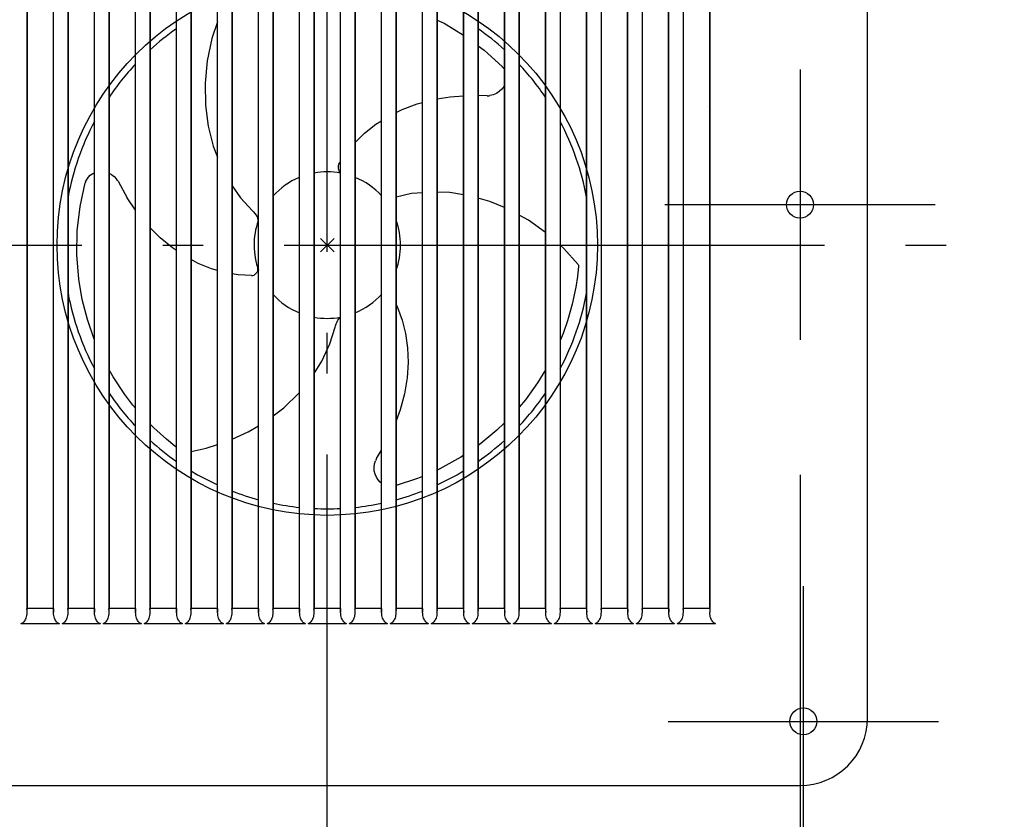
# Model space of a CAD drawing. Extents: x -720 to 571, y -502 to 284.
# Drawn here: x -46 to 100, y -85 to 33 of the extents above; entities that cross this region are included whole.
import ezdxf

# ---------------------------------------------------------------- set-up
doc = ezdxf.new("R2010")
doc.units = 0
doc.header["$LTSCALE"] = 20
doc.header["$PDMODE"] = 3
doc.header["$PDSIZE"] = -2
doc.linetypes.add('DASHDOT', pattern=[5.5, 4, -0.6, 0.3, -0.6])
doc.layers.get('DEFPOINTS').update_dxf_attribs({"linetype": 'CONTINUOUS'})
for name, color, linetype in [('ARRANGE', 1, 'CONTINUOUS'), ('BASIS', 6, 'DASHDOT'), ('DETAIL', 5, 'CONTINUOUS'), ('FIX', 11, 'CONTINUOUS'), ('NOTE', 4, 'CONTINUOUS'), ('OUTLINE', 3, 'CONTINUOUS'), ('SIZE', 30, 'CONTINUOUS')]:
    doc.layers.add(name, color=color, linetype=linetype)

msp = doc.modelspace()

# ---------------------------------------------------------------- linework, layer by layer
at = {"layer": 'ARRANGE', "color": 1, "linetype": 'CONTINUOUS'}
msp.add_circle((0, 0), 40, dxfattribs=at)
msp.add_point((0, 0), dxfattribs=at)
at = {"layer": 'BASIS', "color": 6, "linetype": 'DASHDOT'}
for p, q in [((0, -110.983973), (0, 119.75093)), ((-116.36326, 0), (111.2562, 0))]:
    msp.add_line(p, q, dxfattribs=at)
at = {"layer": 'DEFPOINTS', "color": 30, "linetype": 'CONTINUOUS'}
for p in [(90, 6), (70, -14), (80, -70), (90.5, -70.5)]:
    msp.add_point(p, dxfattribs=at)
at = {"layer": 'DETAIL', "color": 5, "linetype": 'CONTINUOUS'}
for p, q in [((80, -70), (80, 70)), ((-44.487297, 54.351487), (-44.487296, -54.351429)), ((-40.532482, -54.351485), (-40.532483, 54.351431)), ((-38.414456, 54.351487), (-38.414455, -54.351429)), ((-34.45964, -54.351485), (-34.459641, 54.351431)), ((-32.341614, 54.351487), (-32.341613, -54.351429)), ((-28.386799, -54.351485), (-28.3868, 54.351431)), ((-26.268773, 54.351487), (-26.268772, -54.351429)), ((-22.313958, -54.351485), (-22.313959, 54.351431)), ((-20.195932, 54.351487), (-20.195931, -54.351429)), ((-16.241116, -54.351485), (-16.241117, 54.351431)), ((-14.12309, 54.351487), (-14.123089, -54.351429)), ((-10.168275, -54.351485), (-10.168276, 54.351431)), ((-8.050249, 54.351487), (-8.050248, -54.351429)), ((-4.095434, -54.351495), (-4.095435, 54.351422)), ((-1.977408, 54.351497), (-1.977406, -54.35142)), ((1.977408, -54.351495), (1.977406, 54.351421)), ((4.095434, 54.351497), (4.095435, -54.35142)), ((8.050249, -54.351485), (8.050248, 54.351431)), ((10.168275, 54.351487), (10.168276, -54.351429)), ((14.12309, -54.351485), (14.123089, 54.351431)), ((16.241116, 54.351487), (16.241117, -54.351429)), ((20.195932, -54.351485), (20.195931, 54.351431)), ((22.313958, 54.351487), (22.313959, -54.351429)), ((26.268773, -54.351485), (26.268772, 54.351431)), ((28.386799, 54.351487), (28.3868, -54.351429)), ((32.341614, -54.351485), (32.341613, 54.351431)), ((34.45964, 54.351487), (34.459641, -54.351429)), ((38.414456, -54.351485), (38.414455, 54.351431)), ((40.532482, 54.351487), (40.532483, -54.351429)), ((44.487297, -54.351485), (44.487296, 54.351431)), ((46.605323, 54.351487), (46.605324, -54.351429)), ((50.560138, -54.351485), (50.560137, 54.351431)), ((52.678164, 54.351487), (52.678165, -54.351429)), ((56.63298, 54.351516), (56.632979, -54.351454)), ((-44.461874, 53.788023), (-44.461874, -53.788023)), ((-40.557905, -53.788023), (-40.557905, 53.788023)), ((-38.389033, 53.788023), (-38.389033, -53.788023)), ((-34.485063, -53.788023), (-34.485063, 53.788023)), ((-32.316191, 53.788023), (-32.316191, -53.788023)), ((-28.412222, -53.788023), (-28.412222, 53.788023)), ((-26.24335, 53.788023), (-26.24335, -53.788023)), ((-22.339381, -53.788023), (-22.339381, 53.788023)), ((-20.170509, 53.788023), (-20.170509, -53.788023)), ((-16.266539, -53.788023), (-16.266539, 53.788023)), ((-14.097667, 53.788023), (-14.097667, -53.788023)), ((-10.193698, -53.788023), (-10.193698, 53.788023)), ((-8.024826, 53.788023), (-8.024826, -53.788023)), ((-4.120857, -53.788023), (-4.120857, 53.788023)), ((-1.951985, 53.788023), (-1.951985, -53.788023)), ((1.951985, -53.788023), (1.951985, 53.788023)), ((4.120857, 53.788023), (4.120857, -53.788023)), ((8.024826, -53.788023), (8.024826, 53.788023)), ((10.193698, 53.788023), (10.193698, -53.788023)), ((14.097667, -53.788023), (14.097667, 53.788023)), ((16.266539, 53.788023), (16.266539, -53.788023)), ((20.170509, -53.788023), (20.170509, 53.788023)), ((22.339381, 53.788023), (22.339381, -53.788023)), ((26.24335, -53.788023), (26.24335, 53.788023)), ((28.412222, 53.788023), (28.412222, -53.788023)), ((32.316191, -53.788023), (32.316191, 53.788023)), ((34.485063, 53.788023), (34.485063, -53.788023)), ((38.389033, -53.788023), (38.389033, 53.788023)), ((40.557905, 53.788023), (40.557905, -53.788023)), ((44.461874, -53.788023), (44.461874, 53.788023)), ((46.630746, 53.788023), (46.630746, -53.788023)), ((50.534715, -53.788023), (50.534715, 53.788023)), ((52.703587, 53.788023), (52.703587, -53.788023)), ((56.607557, 53.788023), (56.607557, -53.788023)), ((-16.266511, 33.053871), (-17.070593, 30.579653)), ((16.266512, 33.323929), (17.285186, 32.839153)), ((17.285186, 32.839153), (20.17054, 31.104819)), ((-17.070593, 30.579653), (-17.766879, 27.272481)), ((22.339346, 29.520934), (23.238923, 28.852733)), ((23.238923, 28.852733), (25.89578, 26.445044)), ((-17.766879, 27.272481), (-18.08935, 23.975348)), ((25.928586, 26.410615), (25.89578, 26.445044)), ((25.937415, 26.400671), (25.928537, 26.41058)), ((25.954179, 26.381594), (25.937415, 26.400671)), ((25.969655, 26.363603), (25.954179, 26.381594)), ((25.982759, 26.348138), (25.969655, 26.363603)), ((26.008692, 26.317182), (25.982759, 26.348138)), ((26.008717, 26.317153), (26.185032, 26.078889)), ((26.185032, 26.078889), (26.243392, 25.96484)), ((-18.08935, 23.975348), (-18.038653, 20.7387)), ((26.13368, 23.476843), (25.842226, 23.092869)), ((26.243396, 23.685792), (26.13368, 23.476843)), ((16.26649, 21.644797), (18.215131, 21.972414)), ((18.215131, 21.972414), (20.170558, 22.113253)), ((23.69118, 22.102644), (22.339332, 22.131348)), ((23.691196, 22.103057), (23.832032, 22.109613)), ((23.832032, 22.109613), (23.976711, 22.122293)), ((23.976711, 22.122293), (24.066963, 22.132909)), ((24.567462, 22.247843), (24.066963, 22.132909)), ((25.04576, 22.457917), (24.567462, 22.247843)), ((25.475981, 22.746429), (25.04576, 22.457917)), ((25.842226, 23.092869), (25.475981, 22.746429)), ((-18.038653, 20.7387), (-17.632661, 17.608576)), ((11.112903, 20.077037), (13.321912, 20.909959)), ((13.321912, 20.909959), (14.097718, 21.118806)), ((56.607608, 20.55453), (56.568, 20.540889)), ((10.193646, 19.621331), (11.112903, 20.077037)), ((-17.632661, 17.608576), (-16.885262, 14.628624)), ((5.535018, 16.577751), (7.21016, 17.891819)), ((7.21016, 17.891819), (8.02488, 18.405255)), ((4.120798, 15.206342), (5.535018, 16.577751)), ((-16.885262, 14.628624), (-16.266478, 13.012454)), ((1.628368, 11.804131), (1.590343, 11.602842)), ((1.706966, 11.983837), (1.628368, 11.804131)), ((1.70688, 11.983665), (1.952047, 12.354457)), ((-35.424722, 10.028173), (-35.101911, 10.356044)), ((-35.101911, 10.356044), (-34.727608, 10.606484)), ((-34.727608, 10.606484), (-34.484999, 10.707371)), ((-32.316256, 10.630352), (-31.972007, 10.461305)), ((-31.972007, 10.461305), (-31.550928, 10.152124)), ((1.590343, 11.602842), (1.596261, 11.39564)), ((1.596261, 11.39564), (1.644393, 11.194145)), ((1.738247, 11.007248), (1.644372, 11.194202)), ((1.86945, 10.851797), (1.738247, 11.007248)), ((1.952049, 10.787073), (1.86945, 10.851797)), ((-36.606661, 5.699131), (-35.84997, 9.203881)), ((-35.836556, 9.249506), (-35.84997, 9.203881)), ((-35.83236, 9.262125), (-35.836502, 9.249482)), ((-35.82422, 9.286181), (-35.83236, 9.262125)), ((-35.816378, 9.308579), (-35.82422, 9.286181)), ((-35.809537, 9.32766), (-35.816378, 9.308579)), ((-35.795695, 9.365597), (-35.809537, 9.32766)), ((-35.795681, 9.365633), (-35.677497, 9.637459)), ((-35.677497, 9.637459), (-35.424722, 10.028173)), ((-31.550928, 10.152124), (-31.201143, 9.776147)), ((-31.146823, 9.703295), (-31.201143, 9.776147)), ((-31.063502, 9.584338), (-31.146823, 9.703295)), ((-30.987407, 9.465649), (-31.063502, 9.584338)), ((-30.987042, 9.465842), (-29.621868, 6.981211)), ((-14.097734, 8.781097), (-12.839688, 6.998407)), ((7.925196, 7.402176), (7.924433, 7.402993)), ((8.024894, 7.307215), (7.925196, 7.402176)), ((8.024894, 7.303937), (7.9253, 7.402066)), ((12.480595, 7.620285), (10.19363, 7.126256)), ((14.097736, 7.767765), (12.480595, 7.620285)), ((18.162455, 7.778428), (16.266471, 7.841524)), ((20.170577, 7.458602), (18.162455, 7.778428)), ((-28.412154, 5.195797), (-29.621868, 6.981211)), ((-12.839688, 6.998407), (-11.084879, 5.062418)), ((24.065674, 6.466088), (22.339312, 6.958503)), ((26.243419, 5.559162), (24.065674, 6.466088)), ((-37.018905, 2.138808), (-36.606661, 5.699131)), ((-11.084881, 5.062416), (-11.084731, 5.06227)), ((-11.084731, 5.06227), (-10.941616, 4.914734)), ((-10.941616, 4.914734), (-10.73158, 4.669674)), ((-10.73158, 4.669674), (-10.544505, 4.418663)), ((-10.544505, 4.418663), (-10.447796, 4.27281)), ((29.807832, 3.678228), (28.412154, 4.455129)), ((-10.432394, 4.2613), (-10.44775, 4.272721)), ((-10.44775, 4.272721), (-10.393453, 4.171103)), ((-10.393453, 4.171103), (-10.32931, 3.977645)), ((-10.328142, 3.332144), (-10.373365, 3.161293)), ((-10.300733, 3.541), (-10.335229, 3.307765)), ((-10.32931, 3.977645), (-10.298851, 3.766499)), ((-10.298851, 3.766499), (-10.300733, 3.541)), ((32.31626, 1.883314), (29.807832, 3.678228)), ((-37.082134, -1.450166), (-37.018905, 2.138808)), ((-24.769369, 1.082005), (-26.243419, 2.552598)), ((-22.943489, -0.4146), (-24.769369, 1.082005)), ((-36.796913, -5.033659), (-37.082134, -1.450166)), ((-22.339312, -0.816474), (-22.943489, -0.4146)), ((35.018014, -0.50622), (34.484995, -0.028151)), ((37.141877, -2.865281), (35.018014, -0.50622)), ((56.602936, -1.341022), (56.607625, -1.35234)), ((-19.099574, -2.701855), (-20.170577, -2.137655)), ((-17.123945, -3.495517), (-19.099574, -2.701855)), ((37.141858, -2.865299), (37.191205, -2.96917)), ((-16.266471, -3.739443), (-17.123945, -3.495517)), ((-13.179102, -4.395472), (-14.097736, -4.237961)), ((-10.843525, -4.42414), (-10.667041, -4.315413)), ((-10.667041, -4.315413), (-10.516614, -4.172988)), ((-10.420228, -4.033846), (-10.516581, -4.172946)), ((-10.348528, -3.864337), (-10.420228, -4.033846)), ((-10.355267, -3.220024), (-10.308607, -3.451077)), ((-10.308984, -3.66897), (-10.348528, -3.864337)), ((-10.308607, -3.451077), (-10.308984, -3.66897)), ((37.197963, -3.106812), (37.027722, -4.661507)), ((37.191205, -2.96917), (37.197957, -3.106881)), ((-36.284219, -8.046563), (-36.797037, -5.033839)), ((-16.266471, -4.744494), (-16.282314, -4.741017)), ((-11.231599, -4.513631), (-13.179102, -4.395472)), ((-11.231794, -4.513641), (-11.03686, -4.491855)), ((-11.03686, -4.491855), (-10.843525, -4.42414)), ((37.027722, -4.661507), (36.788517, -6.238179)), ((10.19363, -6.558297), (10.196685, -6.561949)), ((36.788517, -6.238179), (36.264724, -8.744263)), ((-35.519934, -11.02491), (-36.284219, -8.046563)), ((7.966258, -7.357912), (8.024894, -7.304335)), ((36.264724, -8.744263), (35.564947, -11.222862)), ((10.193631, -8.810067), (10.396323, -9.21612)), ((10.396323, -9.21612), (11.087532, -11.087801)), ((-34.502463, -13.94422), (-35.519934, -11.02491)), ((1.214523, -11.933085), (1.321733, -11.62866)), ((1.321733, -11.62866), (1.445577, -11.341143)), ((1.445577, -11.341143), (1.523538, -11.184458)), ((1.52359, -11.184373), (1.58441, -11.086588)), ((1.58441, -11.086588), (1.719825, -10.934338)), ((1.719825, -10.934338), (1.887385, -10.802405)), ((1.887385, -10.802405), (1.952049, -10.765768)), ((11.087532, -11.087801), (11.589258, -13.082415)), ((35.564947, -11.222862), (34.912399, -13.083305)), ((0.35905, -14.618689), (1.158256, -12.130996)), ((1.158259, -12.130997), (1.158311, -12.130794)), ((1.158311, -12.130794), (1.214523, -11.933085)), ((11.589258, -13.082415), (11.889696, -15.190159)), ((34.912399, -13.083305), (34.485004, -14.120222)), ((-34.485003, -13.983356), (-34.502463, -13.94422)), ((-0.815408, -17.161698), (0.35905, -14.618689)), ((11.889696, -15.190159), (11.974954, -17.390492)), ((-1.952038, -18.987329), (-0.815408, -17.161698)), ((11.974954, -17.390492), (11.830766, -19.662626)), ((-31.728863, -19.518966), (-32.316245, -18.45262)), ((32.316245, -18.466442), (31.151925, -20.392547)), ((-29.987991, -22.133404), (-31.728863, -19.518966)), ((11.830766, -19.662626), (11.447591, -21.992136)), ((31.151925, -20.392547), (29.327178, -22.908029)), ((-4.226109, -21.937354), (-4.120807, -21.807547)), ((-28.786756, -23.693271), (-29.987991, -22.133404)), ((-6.43312, -24.074599), (-4.226109, -21.937354)), ((11.447591, -21.992136), (10.814506, -24.365902)), ((29.327178, -22.908029), (28.412176, -23.968623)), ((-28.412177, -24.129199), (-28.786756, -23.693271)), ((-8.024869, -25.291159), (-6.43312, -24.074599)), ((10.814506, -24.365902), (10.193656, -26.030299)), ((-25.705141, -27.034016), (-26.243391, -26.481177)), ((-23.796514, -28.740839), (-25.705141, -27.034016)), ((-14.097704, -28.73343), (-11.71856, -27.653498)), ((-11.71856, -27.653498), (-10.193658, -26.740955)), ((25.11059, -27.399816), (22.757936, -29.35026)), ((26.243391, -26.290797), (25.11059, -27.399816)), ((-22.550759, -29.73626), (-23.796514, -28.740839)), ((-22.339347, -29.891268), (-22.550759, -29.73626)), ((-20.170541, -30.545789), (-17.947447, -30.073391)), ((-17.947447, -30.073391), (-16.266505, -29.523625)), ((7.295861, -31.568486), (8.024859, -30.365535)), ((22.757719, -29.350243), (22.339346, -29.638328)), ((6.983466, -32.399967), (7.13418, -31.909055)), ((7.170112, -31.825587), (7.13418, -31.909055)), ((7.231471, -31.693951), (7.170112, -31.825587)), ((7.296211, -31.568706), (7.231471, -31.693951)), ((19.796936, -31.388994), (16.657182, -33.12872)), ((20.17054, -31.131735), (19.796936, -31.388994)), ((6.926247, -32.919223), (6.983466, -32.399967)), ((6.960995, -33.436061), (6.926247, -32.919223)), ((7.077898, -33.926459), (6.960995, -33.436061)), ((16.657182, -33.12872), (16.266512, -33.29774)), ((7.264703, -34.370852), (7.077898, -33.926459)), ((7.514022, -34.765288), (7.264703, -34.370852)), ((7.820548, -35.104493), (7.514022, -34.765288)), ((13.367734, -34.551866), (10.193675, -35.571959)), ((14.097693, -34.236057), (13.367734, -34.551866)), ((8.024849, -35.260809), (7.820548, -35.104493)), ((10.216691, -37.694889), (10.193679, -37.700885)), ((-44.47943, -53.920168), (-44.487295, -54.351353)), ((-44.47943, -53.920168), (-44.478097, -53.866202)), ((-44.478097, -53.866202), (-44.476316, -53.824135)), ((-44.476316, -53.824135), (-44.474225, -53.797242)), ((-44.474225, -53.797242), (-44.472009, -53.788023)), ((-40.54777, -53.788023), (-44.472009, -53.788023)), ((-40.54777, -53.788023), (-40.545554, -53.797242)), ((-40.545554, -53.797242), (-40.543463, -53.824135)), ((-40.543463, -53.824135), (-40.541682, -53.866202)), ((-40.541682, -53.866202), (-40.540349, -53.920168)), ((-40.540349, -53.920168), (-40.532484, -54.351353)), ((-38.406588, -53.920168), (-38.414453, -54.351353)), ((-38.406588, -53.920168), (-38.405255, -53.866202)), ((-38.405255, -53.866202), (-38.403475, -53.824135)), ((-38.403475, -53.824135), (-38.401383, -53.797242)), ((-38.401383, -53.797242), (-38.399167, -53.788023)), ((-34.474929, -53.788023), (-38.399167, -53.788023)), ((-34.474929, -53.788023), (-34.472713, -53.797242)), ((-34.472713, -53.797242), (-34.470621, -53.824135)), ((-34.470621, -53.824135), (-34.468841, -53.866202)), ((-34.468841, -53.866202), (-34.467508, -53.920168)), ((-34.467508, -53.920168), (-34.459643, -54.351353)), ((-32.333747, -53.920168), (-32.341612, -54.351353)), ((-32.333747, -53.920168), (-32.332414, -53.866202)), ((-32.332414, -53.866202), (-32.330633, -53.824135)), ((-32.330633, -53.824135), (-32.328542, -53.797242)), ((-32.328542, -53.797242), (-32.326326, -53.788023)), ((-28.402087, -53.788023), (-32.326326, -53.788023)), ((-28.402087, -53.788023), (-28.399871, -53.797242)), ((-28.399871, -53.797242), (-28.39778, -53.824135)), ((-28.39778, -53.824135), (-28.395999, -53.866202)), ((-28.395999, -53.866202), (-28.394666, -53.920168)), ((-28.394666, -53.920168), (-28.386802, -54.351353)), ((-26.260906, -53.920168), (-26.268771, -54.351353)), ((-26.260906, -53.920168), (-26.259573, -53.866202)), ((-26.259573, -53.866202), (-26.257792, -53.824135)), ((-26.257792, -53.824135), (-26.255701, -53.797242)), ((-26.255701, -53.797242), (-26.253485, -53.788023)), ((-22.329246, -53.788023), (-26.253485, -53.788023)), ((-22.329246, -53.788023), (-22.32703, -53.797242)), ((-22.32703, -53.797242), (-22.324939, -53.824135)), ((-22.324939, -53.824135), (-22.323158, -53.866202)), ((-22.323158, -53.866202), (-22.321825, -53.920168)), ((-22.321825, -53.920168), (-22.31396, -54.351353)), ((-20.188064, -53.920168), (-20.195929, -54.351353)), ((-20.188064, -53.920168), (-20.186731, -53.866202)), ((-20.186731, -53.866202), (-20.184951, -53.824135)), ((-20.184951, -53.824135), (-20.182859, -53.797242)), ((-20.182859, -53.797242), (-20.180643, -53.788023)), ((-16.256405, -53.788023), (-20.180643, -53.788023)), ((-16.256405, -53.788023), (-16.254189, -53.797242)), ((-16.254189, -53.797242), (-16.252097, -53.824135)), ((-16.252097, -53.824135), (-16.250317, -53.866202)), ((-16.250317, -53.866202), (-16.248984, -53.920168)), ((-16.248984, -53.920168), (-16.241119, -54.351353)), ((-14.115223, -53.920168), (-14.123088, -54.351353)), ((-14.115223, -53.920168), (-14.11389, -53.866202)), ((-14.11389, -53.866202), (-14.112109, -53.824135)), ((-14.112109, -53.824135), (-14.110018, -53.797242)), ((-14.110018, -53.797242), (-14.107802, -53.788023)), ((-10.183563, -53.788023), (-14.107802, -53.788023)), ((-10.183563, -53.788023), (-10.181347, -53.797242)), ((-10.181347, -53.797242), (-10.179256, -53.824135)), ((-10.179256, -53.824135), (-10.177475, -53.866202)), ((-10.177475, -53.866202), (-10.176142, -53.920168)), ((-10.176142, -53.920168), (-10.168278, -54.351353)), ((-8.042382, -53.920168), (-8.050247, -54.351353)), ((-8.042382, -53.920168), (-8.041049, -53.866202)), ((-8.041049, -53.866202), (-8.039268, -53.824135)), ((-8.039268, -53.824135), (-8.037177, -53.797242)), ((-8.037177, -53.797242), (-8.034961, -53.788023)), ((-4.110722, -53.788023), (-8.034961, -53.788023)), ((-4.110722, -53.788023), (-4.108506, -53.797242)), ((-4.108506, -53.797242), (-4.106415, -53.824135)), ((-4.106415, -53.824135), (-4.104634, -53.866202)), ((-4.104634, -53.866202), (-4.103301, -53.920168)), ((-4.103301, -53.920168), (-4.095436, -54.351353)), ((-1.96954, -53.920168), (-1.977405, -54.351353)), ((-1.96954, -53.920168), (-1.968207, -53.866202)), ((-1.968207, -53.866202), (-1.966427, -53.824135)), ((-1.966427, -53.824135), (-1.964335, -53.797242)), ((-1.964335, -53.797242), (-1.962119, -53.788023)), ((1.962119, -53.788023), (-1.962119, -53.788023)), ((1.962119, -53.788023), (1.964335, -53.797242)), ((1.964335, -53.797242), (1.966427, -53.824135)), ((1.966427, -53.824135), (1.968207, -53.866202)), ((1.968207, -53.866202), (1.96954, -53.920168)), ((1.96954, -53.920168), (1.977405, -54.351353)), ((4.103301, -53.920168), (4.095436, -54.351353)), ((4.103301, -53.920168), (4.104634, -53.866202)), ((4.104634, -53.866202), (4.106415, -53.824135)), ((4.106415, -53.824135), (4.108506, -53.797242)), ((4.108506, -53.797242), (4.110722, -53.788023)), ((8.034961, -53.788023), (4.110722, -53.788023)), ((8.034961, -53.788023), (8.037177, -53.797242)), ((8.037177, -53.797242), (8.039268, -53.824135)), ((8.039268, -53.824135), (8.041049, -53.866202)), ((8.041049, -53.866202), (8.042382, -53.920168)), ((8.042382, -53.920168), (8.050247, -54.351353)), ((10.176142, -53.920168), (10.168278, -54.351353)), ((10.176142, -53.920168), (10.177475, -53.866202)), ((10.177475, -53.866202), (10.179256, -53.824135)), ((10.179256, -53.824135), (10.181347, -53.797242)), ((10.181347, -53.797242), (10.183563, -53.788023)), ((14.107802, -53.788023), (10.183563, -53.788023)), ((14.107802, -53.788023), (14.110018, -53.797242)), ((14.110018, -53.797242), (14.112109, -53.824135)), ((14.112109, -53.824135), (14.11389, -53.866202)), ((14.11389, -53.866202), (14.115223, -53.920168)), ((14.115223, -53.920168), (14.123088, -54.351353)), ((16.248984, -53.920168), (16.241119, -54.351353)), ((16.248984, -53.920168), (16.250317, -53.866202)), ((16.250317, -53.866202), (16.252097, -53.824135)), ((16.252097, -53.824135), (16.254189, -53.797242)), ((16.254189, -53.797242), (16.256405, -53.788023)), ((20.180643, -53.788023), (16.256405, -53.788023)), ((20.180643, -53.788023), (20.182859, -53.797242)), ((20.182859, -53.797242), (20.184951, -53.824135)), ((20.184951, -53.824135), (20.186731, -53.866202)), ((20.186731, -53.866202), (20.188064, -53.920168)), ((20.188064, -53.920168), (20.195929, -54.351353)), ((22.321825, -53.920168), (22.31396, -54.351353)), ((22.321825, -53.920168), (22.323158, -53.866202)), ((22.323158, -53.866202), (22.324939, -53.824135)), ((22.324939, -53.824135), (22.32703, -53.797242)), ((22.32703, -53.797242), (22.329246, -53.788023)), ((26.253485, -53.788023), (22.329246, -53.788023)), ((26.253485, -53.788023), (26.255701, -53.797242)), ((26.255701, -53.797242), (26.257792, -53.824135)), ((26.257792, -53.824135), (26.259573, -53.866202)), ((26.259573, -53.866202), (26.260906, -53.920168)), ((26.260906, -53.920168), (26.268771, -54.351353)), ((28.394666, -53.920168), (28.386802, -54.351353)), ((28.394666, -53.920168), (28.395999, -53.866202)), ((28.395999, -53.866202), (28.39778, -53.824135)), ((28.39778, -53.824135), (28.399871, -53.797242)), ((28.399871, -53.797242), (28.402087, -53.788023)), ((32.326326, -53.788023), (28.402087, -53.788023)), ((32.326326, -53.788023), (32.328542, -53.797242)), ((32.328542, -53.797242), (32.330633, -53.824135)), ((32.330633, -53.824135), (32.332414, -53.866202)), ((32.332414, -53.866202), (32.333747, -53.920168)), ((32.333747, -53.920168), (32.341612, -54.351353)), ((34.467508, -53.920168), (34.459643, -54.351353)), ((34.467508, -53.920168), (34.468841, -53.866202)), ((34.468841, -53.866202), (34.470621, -53.824135)), ((34.470621, -53.824135), (34.472713, -53.797242)), ((34.472713, -53.797242), (34.474929, -53.788023)), ((38.399167, -53.788023), (34.474929, -53.788023)), ((38.399167, -53.788023), (38.401383, -53.797242)), ((38.401383, -53.797242), (38.403475, -53.824135)), ((38.403475, -53.824135), (38.405255, -53.866202)), ((38.405255, -53.866202), (38.406588, -53.920168)), ((38.406588, -53.920168), (38.414453, -54.351353)), ((40.540349, -53.920168), (40.532484, -54.351353)), ((40.540349, -53.920168), (40.541682, -53.866202)), ((40.541682, -53.866202), (40.543463, -53.824135)), ((40.543463, -53.824135), (40.545554, -53.797242)), ((40.545554, -53.797242), (40.54777, -53.788023)), ((44.472009, -53.788023), (40.54777, -53.788023)), ((44.472009, -53.788023), (44.474225, -53.797242)), ((44.474225, -53.797242), (44.476316, -53.824135)), ((44.476316, -53.824135), (44.478097, -53.866202)), ((44.478097, -53.866202), (44.47943, -53.920168)), ((44.47943, -53.920168), (44.487295, -54.351353)), ((46.61319, -53.920168), (46.605326, -54.351353)), ((46.61319, -53.920168), (46.614523, -53.866202)), ((46.614523, -53.866202), (46.616304, -53.824135)), ((46.616304, -53.824135), (46.618395, -53.797242)), ((46.618395, -53.797242), (46.620611, -53.788023)), ((50.54485, -53.788023), (46.620611, -53.788023)), ((50.54485, -53.788023), (50.547066, -53.797242)), ((50.547066, -53.797242), (50.549157, -53.824135)), ((50.549157, -53.824135), (50.550938, -53.866202)), ((50.550938, -53.866202), (50.552271, -53.920168)), ((50.552271, -53.920168), (50.560136, -54.351353)), ((52.686032, -53.920168), (52.678167, -54.351353)), ((52.686032, -53.920168), (52.687365, -53.866202)), ((52.687365, -53.866202), (52.689145, -53.824135)), ((52.689145, -53.824135), (52.691237, -53.797242)), ((52.691237, -53.797242), (52.693453, -53.788023)), ((56.617691, -53.788023), (52.693453, -53.788023)), ((56.617691, -53.788023), (56.619907, -53.797242)), ((56.619907, -53.797242), (56.621999, -53.824135)), ((56.621999, -53.824135), (56.623779, -53.866202)), ((56.623779, -53.866202), (56.625112, -53.920168)), ((56.625112, -53.920168), (56.632977, -54.351353)), ((-44.6892, -55.362249), (-44.761321, -55.508326)), ((-44.626695, -55.200133), (-44.6892, -55.362249)), ((-44.573607, -55.019602), (-44.626695, -55.200133)), ((-44.531074, -54.818796), (-44.573607, -55.019602)), ((-44.501247, -54.596305), (-44.531074, -54.818796)), ((-44.487295, -54.351353), (-44.501247, -54.596305)), ((-40.518515, -54.596474), (-40.532484, -54.351353)), ((-40.488667, -54.819017), (-40.518515, -54.596474)), ((-40.44611, -55.019848), (-40.488667, -54.819017)), ((-40.39297, -55.200468), (-40.44611, -55.019848)), ((-40.330307, -55.362869), (-40.39297, -55.200468)), ((-40.257926, -55.509278), (-40.330307, -55.362869)), ((-38.616359, -55.362249), (-38.68848, -55.508326)), ((-38.553853, -55.200133), (-38.616359, -55.362249)), ((-38.500765, -55.019602), (-38.553853, -55.200133)), ((-38.458232, -54.818796), (-38.500765, -55.019602)), ((-38.428406, -54.596305), (-38.458232, -54.818796)), ((-38.414453, -54.351353), (-38.428406, -54.596305)), ((-34.445674, -54.596474), (-34.459643, -54.351353)), ((-34.415826, -54.819017), (-34.445674, -54.596474)), ((-34.373268, -55.019848), (-34.415826, -54.819017)), ((-34.320129, -55.200468), (-34.373268, -55.019848)), ((-34.257466, -55.362869), (-34.320129, -55.200468)), ((-34.185085, -55.509278), (-34.257466, -55.362869)), ((-32.543518, -55.362249), (-32.615638, -55.508326)), ((-32.481012, -55.200133), (-32.543518, -55.362249)), ((-32.427924, -55.019602), (-32.481012, -55.200133)), ((-32.385391, -54.818796), (-32.427924, -55.019602)), ((-32.355564, -54.596305), (-32.385391, -54.818796)), ((-32.341612, -54.351353), (-32.355564, -54.596305)), ((-28.372833, -54.596474), (-28.386802, -54.351353)), ((-28.342984, -54.819017), (-28.372833, -54.596474)), ((-28.300427, -55.019848), (-28.342984, -54.819017)), ((-28.247288, -55.200468), (-28.300427, -55.019848)), ((-28.184625, -55.362869), (-28.247288, -55.200468)), ((-28.112244, -55.509278), (-28.184625, -55.362869)), ((-26.470676, -55.362249), (-26.542797, -55.508326)), ((-26.408171, -55.200133), (-26.470676, -55.362249)), ((-26.355083, -55.019602), (-26.408171, -55.200133)), ((-26.31255, -54.818796), (-26.355083, -55.019602)), ((-26.282723, -54.596305), (-26.31255, -54.818796)), ((-26.268771, -54.351353), (-26.282723, -54.596305)), ((-22.299991, -54.596474), (-22.31396, -54.351353)), ((-22.270143, -54.819017), (-22.299991, -54.596474)), ((-22.227586, -55.019848), (-22.270143, -54.819017)), ((-22.174446, -55.200468), (-22.227586, -55.019848)), ((-22.111783, -55.362869), (-22.174446, -55.200468)), ((-22.039402, -55.509278), (-22.111783, -55.362869)), ((-20.397835, -55.362249), (-20.469956, -55.508326)), ((-20.335329, -55.200133), (-20.397835, -55.362249)), ((-20.282241, -55.019602), (-20.335329, -55.200133)), ((-20.239708, -54.818796), (-20.282241, -55.019602)), ((-20.209882, -54.596305), (-20.239708, -54.818796)), ((-20.195929, -54.351353), (-20.209882, -54.596305)), ((-16.22715, -54.596474), (-16.241119, -54.351353)), ((-16.197302, -54.819017), (-16.22715, -54.596474)), ((-16.154744, -55.019848), (-16.197302, -54.819017)), ((-16.101605, -55.200468), (-16.154744, -55.019848)), ((-16.038942, -55.362869), (-16.101605, -55.200468)), ((-15.966561, -55.509278), (-16.038942, -55.362869)), ((-14.324994, -55.362249), (-14.397114, -55.508326)), ((-14.262488, -55.200133), (-14.324994, -55.362249)), ((-14.2094, -55.019602), (-14.262488, -55.200133)), ((-14.166867, -54.818796), (-14.2094, -55.019602)), ((-14.13704, -54.596305), (-14.166867, -54.818796)), ((-14.123088, -54.351353), (-14.13704, -54.596305)), ((-10.154309, -54.596474), (-10.168278, -54.351353)), ((-10.12446, -54.819017), (-10.154309, -54.596474)), ((-10.081903, -55.019848), (-10.12446, -54.819017)), ((-10.028764, -55.200468), (-10.081903, -55.019848)), ((-9.966101, -55.362869), (-10.028764, -55.200468)), ((-9.89372, -55.509278), (-9.966101, -55.362869)), ((-8.252152, -55.362249), (-8.324273, -55.508326)), ((-8.189647, -55.200133), (-8.252152, -55.362249)), ((-8.136559, -55.019602), (-8.189647, -55.200133)), ((-8.094026, -54.818796), (-8.136559, -55.019602)), ((-8.064199, -54.596305), (-8.094026, -54.818796)), ((-8.050247, -54.351353), (-8.064199, -54.596305)), ((-4.081467, -54.596474), (-4.095436, -54.351353)), ((-4.051619, -54.819017), (-4.081467, -54.596474)), ((-4.009062, -55.019848), (-4.051619, -54.819017)), ((-3.955922, -55.200468), (-4.009062, -55.019848)), ((-3.893259, -55.362869), (-3.955922, -55.200468)), ((-3.820878, -55.509278), (-3.893259, -55.362869)), ((-2.179311, -55.362249), (-2.251432, -55.508326)), ((-2.116805, -55.200133), (-2.179311, -55.362249)), ((-2.063717, -55.019602), (-2.116805, -55.200133)), ((-2.021184, -54.818796), (-2.063717, -55.019602)), ((-1.991358, -54.596305), (-2.021184, -54.818796)), ((-1.977405, -54.351353), (-1.991358, -54.596305)), ((1.991374, -54.596474), (1.977405, -54.351353)), ((2.021222, -54.819017), (1.991374, -54.596474)), ((2.06378, -55.019848), (2.021222, -54.819017)), ((2.116919, -55.200468), (2.06378, -55.019848)), ((2.179582, -55.362869), (2.116919, -55.200468)), ((2.251963, -55.509278), (2.179582, -55.362869)), ((3.89353, -55.362249), (3.82141, -55.508326)), ((3.956036, -55.200133), (3.89353, -55.362249)), ((4.009124, -55.019602), (3.956036, -55.200133)), ((4.051657, -54.818796), (4.009124, -55.019602)), ((4.081484, -54.596305), (4.051657, -54.818796)), ((4.095436, -54.351353), (4.081484, -54.596305)), ((8.064215, -54.596474), (8.050247, -54.351353)), ((8.094064, -54.819017), (8.064215, -54.596474)), ((8.136621, -55.019848), (8.094064, -54.819017)), ((8.18976, -55.200468), (8.136621, -55.019848)), ((8.252423, -55.362869), (8.18976, -55.200468)), ((8.324804, -55.509278), (8.252423, -55.362869)), ((9.966372, -55.362249), (9.894251, -55.508326)), ((10.028877, -55.200133), (9.966372, -55.362249)), ((10.081965, -55.019602), (10.028877, -55.200133)), ((10.124498, -54.818796), (10.081965, -55.019602)), ((10.154325, -54.596305), (10.124498, -54.818796)), ((10.168278, -54.351353), (10.154325, -54.596305)), ((14.137057, -54.596474), (14.123088, -54.351353)), ((14.166905, -54.819017), (14.137057, -54.596474)), ((14.209462, -55.019848), (14.166905, -54.819017)), ((14.262602, -55.200468), (14.209462, -55.019848)), ((14.325265, -55.362869), (14.262602, -55.200468)), ((14.397646, -55.509278), (14.325265, -55.362869)), ((16.039213, -55.362249), (15.967092, -55.508326)), ((16.101719, -55.200133), (16.039213, -55.362249)), ((16.154807, -55.019602), (16.101719, -55.200133)), ((16.19734, -54.818796), (16.154807, -55.019602)), ((16.227166, -54.596305), (16.19734, -54.818796)), ((16.241119, -54.351353), (16.227166, -54.596305)), ((20.209898, -54.596474), (20.195929, -54.351353)), ((20.239746, -54.819017), (20.209898, -54.596474)), ((20.282304, -55.019848), (20.239746, -54.819017)), ((20.335443, -55.200468), (20.282304, -55.019848)), ((20.398106, -55.362869), (20.335443, -55.200468)), ((20.470487, -55.509278), (20.398106, -55.362869)), ((22.112054, -55.362249), (22.039934, -55.508326)), ((22.17456, -55.200133), (22.112054, -55.362249)), ((22.227648, -55.019602), (22.17456, -55.200133)), ((22.270181, -54.818796), (22.227648, -55.019602)), ((22.300008, -54.596305), (22.270181, -54.818796)), ((22.31396, -54.351353), (22.300008, -54.596305)), ((26.282739, -54.596474), (26.268771, -54.351353)), ((26.312588, -54.819017), (26.282739, -54.596474)), ((26.355145, -55.019848), (26.312588, -54.819017)), ((26.408284, -55.200468), (26.355145, -55.019848)), ((26.470947, -55.362869), (26.408284, -55.200468)), ((26.543328, -55.509278), (26.470947, -55.362869)), ((28.184896, -55.362249), (28.112775, -55.508326)), ((28.247401, -55.200133), (28.184896, -55.362249)), ((28.300489, -55.019602), (28.247401, -55.200133)), ((28.343023, -54.818796), (28.300489, -55.019602)), ((28.372849, -54.596305), (28.343023, -54.818796)), ((28.386802, -54.351353), (28.372849, -54.596305)), ((32.355581, -54.596474), (32.341612, -54.351353)), ((32.385429, -54.819017), (32.355581, -54.596474)), ((32.427986, -55.019848), (32.385429, -54.819017)), ((32.481126, -55.200468), (32.427986, -55.019848)), ((32.543789, -55.362869), (32.481126, -55.200468)), ((32.61617, -55.509278), (32.543789, -55.362869)), ((34.257737, -55.362249), (34.185616, -55.508326)), ((34.320243, -55.200133), (34.257737, -55.362249)), ((34.373331, -55.019602), (34.320243, -55.200133)), ((34.415864, -54.818796), (34.373331, -55.019602)), ((34.44569, -54.596305), (34.415864, -54.818796)), ((34.459643, -54.351353), (34.44569, -54.596305)), ((38.428422, -54.596474), (38.414453, -54.351353)), ((38.45827, -54.819017), (38.428422, -54.596474)), ((38.500828, -55.019848), (38.45827, -54.819017)), ((38.553967, -55.200468), (38.500828, -55.019848)), ((38.61663, -55.362869), (38.553967, -55.200468)), ((38.689011, -55.509278), (38.61663, -55.362869)), ((40.330578, -55.362249), (40.258458, -55.508326)), ((40.393084, -55.200133), (40.330578, -55.362249)), ((40.446172, -55.019602), (40.393084, -55.200133)), ((40.488705, -54.818796), (40.446172, -55.019602)), ((40.518532, -54.596305), (40.488705, -54.818796)), ((40.532484, -54.351353), (40.518532, -54.596305)), ((44.501263, -54.596474), (44.487295, -54.351353)), ((44.531112, -54.819017), (44.501263, -54.596474)), ((44.573669, -55.019848), (44.531112, -54.819017)), ((44.626808, -55.200468), (44.573669, -55.019848)), ((44.689471, -55.362869), (44.626808, -55.200468)), ((44.761852, -55.509278), (44.689471, -55.362869)), ((46.40342, -55.362249), (46.331299, -55.508326)), ((46.465925, -55.200133), (46.40342, -55.362249)), ((46.519013, -55.019602), (46.465925, -55.200133)), ((46.561547, -54.818796), (46.519013, -55.019602)), ((46.591373, -54.596305), (46.561547, -54.818796)), ((46.605326, -54.351353), (46.591373, -54.596305)), ((50.574105, -54.596474), (50.560136, -54.351353)), ((50.603953, -54.819017), (50.574105, -54.596474)), ((50.64651, -55.019848), (50.603953, -54.819017)), ((50.69965, -55.200468), (50.64651, -55.019848)), ((50.762313, -55.362869), (50.69965, -55.200468)), ((50.834694, -55.509278), (50.762313, -55.362869)), ((52.476261, -55.362249), (52.40414, -55.508326)), ((52.538767, -55.200133), (52.476261, -55.362249)), ((52.591855, -55.019602), (52.538767, -55.200133)), ((52.634388, -54.818796), (52.591855, -55.019602)), ((52.664215, -54.596305), (52.634388, -54.818796)), ((52.678167, -54.351353), (52.664215, -54.596305)), ((56.646948, -54.596501), (56.632977, -54.351353)), ((56.676807, -54.819087), (56.646948, -54.596501)), ((56.71937, -55.019921), (56.676807, -54.819087)), ((56.772498, -55.200488), (56.71937, -55.019921)), ((56.835113, -55.362774), (56.772498, -55.200488)), ((56.907356, -55.508958), (56.835113, -55.362774)), ((-45.354317, -56.012239), (-45.243276, -55.956605)), ((-45.354317, -56.012239), (-39.665461, -56.012239)), ((-45.243276, -55.956605), (-45.140527, -55.905702)), ((-45.036066, -55.841162), (-45.140527, -55.905702)), ((-44.936413, -55.751572), (-45.036066, -55.841162)), ((-44.843914, -55.639102), (-44.936413, -55.751572)), ((-44.761321, -55.508326), (-44.843914, -55.639102)), ((-40.175204, -55.640021), (-40.257926, -55.509278)), ((-40.082945, -55.752015), (-40.175204, -55.640021)), ((-39.98369, -55.841178), (-40.082945, -55.752015)), ((-39.879251, -55.905702), (-39.98369, -55.841178)), ((-39.879251, -55.905702), (-39.776514, -55.9566)), ((-39.776514, -55.9566), (-39.665461, -56.012239)), ((-39.281476, -56.012239), (-39.170435, -55.956605)), ((-39.281476, -56.012239), (-33.59262, -56.012239)), ((-39.170435, -55.956605), (-39.067686, -55.905702)), ((-38.963225, -55.841162), (-39.067686, -55.905702)), ((-38.863572, -55.751572), (-38.963225, -55.841162)), ((-38.771073, -55.639102), (-38.863572, -55.751572)), ((-38.68848, -55.508326), (-38.771073, -55.639102)), ((-34.102362, -55.640021), (-34.185085, -55.509278)), ((-34.010103, -55.752015), (-34.102362, -55.640021)), ((-33.910849, -55.841178), (-34.010103, -55.752015)), ((-33.80641, -55.905702), (-33.910849, -55.841178)), ((-33.80641, -55.905702), (-33.703673, -55.9566)), ((-33.703673, -55.9566), (-33.59262, -56.012239)), ((-33.208635, -56.012239), (-33.097593, -55.956605)), ((-33.208635, -56.012239), (-27.519779, -56.012239)), ((-33.097593, -55.956605), (-32.994845, -55.905702)), ((-32.890384, -55.841162), (-32.994845, -55.905702)), ((-32.79073, -55.751572), (-32.890384, -55.841162)), ((-32.698232, -55.639102), (-32.79073, -55.751572)), ((-32.615638, -55.508326), (-32.698232, -55.639102)), ((-28.029521, -55.640021), (-28.112244, -55.509278)), ((-27.937262, -55.752015), (-28.029521, -55.640021)), ((-27.838007, -55.841178), (-27.937262, -55.752015)), ((-27.733569, -55.905702), (-27.838007, -55.841178)), ((-27.733569, -55.905702), (-27.630831, -55.9566)), ((-27.630831, -55.9566), (-27.519779, -56.012239)), ((-27.135793, -56.012239), (-27.024752, -55.956605)), ((-27.135793, -56.012239), (-21.446937, -56.012239)), ((-27.024752, -55.956605), (-26.922003, -55.905702)), ((-26.817542, -55.841162), (-26.922003, -55.905702)), ((-26.717889, -55.751572), (-26.817542, -55.841162)), ((-26.62539, -55.639102), (-26.717889, -55.751572)), ((-26.542797, -55.508326), (-26.62539, -55.639102)), ((-21.95668, -55.640021), (-22.039402, -55.509278)), ((-21.864421, -55.752015), (-21.95668, -55.640021)), ((-21.765166, -55.841178), (-21.864421, -55.752015)), ((-21.660727, -55.905702), (-21.765166, -55.841178)), ((-21.660727, -55.905702), (-21.55799, -55.9566)), ((-21.55799, -55.9566), (-21.446937, -56.012239)), ((-21.062952, -56.012239), (-20.951911, -55.956605)), ((-21.062952, -56.012239), (-15.374096, -56.012239)), ((-20.951911, -55.956605), (-20.849162, -55.905702)), ((-20.744701, -55.841162), (-20.849162, -55.905702)), ((-20.645048, -55.751572), (-20.744701, -55.841162)), ((-20.552549, -55.639102), (-20.645048, -55.751572)), ((-20.469956, -55.508326), (-20.552549, -55.639102)), ((-15.883838, -55.640021), (-15.966561, -55.509278)), ((-15.791579, -55.752015), (-15.883838, -55.640021)), ((-15.692325, -55.841178), (-15.791579, -55.752015)), ((-15.587886, -55.905702), (-15.692325, -55.841178)), ((-15.587886, -55.905702), (-15.485149, -55.9566)), ((-15.485149, -55.9566), (-15.374096, -56.012239)), ((-14.990111, -56.012239), (-14.879069, -55.956605)), ((-14.990111, -56.012239), (-9.301255, -56.012239)), ((-14.879069, -55.956605), (-14.776321, -55.905702)), ((-14.67186, -55.841162), (-14.776321, -55.905702)), ((-14.572206, -55.751572), (-14.67186, -55.841162)), ((-14.479708, -55.639102), (-14.572206, -55.751572)), ((-14.397114, -55.508326), (-14.479708, -55.639102)), ((-9.810997, -55.640021), (-9.89372, -55.509278)), ((-9.718738, -55.752015), (-9.810997, -55.640021)), ((-9.619483, -55.841178), (-9.718738, -55.752015)), ((-9.515045, -55.905702), (-9.619483, -55.841178)), ((-9.515045, -55.905702), (-9.412307, -55.9566)), ((-9.412307, -55.9566), (-9.301255, -56.012239)), ((-8.917269, -56.012239), (-8.806228, -55.956605)), ((-8.917269, -56.012239), (-3.228413, -56.012239)), ((-8.806228, -55.956605), (-8.703479, -55.905702)), ((-8.599018, -55.841162), (-8.703479, -55.905702)), ((-8.499365, -55.751572), (-8.599018, -55.841162)), ((-8.406866, -55.639102), (-8.499365, -55.751572)), ((-8.324273, -55.508326), (-8.406866, -55.639102)), ((-3.738156, -55.640021), (-3.820878, -55.509278)), ((-3.645897, -55.752015), (-3.738156, -55.640021)), ((-3.546642, -55.841178), (-3.645897, -55.752015)), ((-3.442203, -55.905702), (-3.546642, -55.841178)), ((-3.442203, -55.905702), (-3.339466, -55.9566)), ((-3.339466, -55.9566), (-3.228413, -56.012239)), ((-2.844428, -56.012239), (-2.733387, -55.956605)), ((-2.844428, -56.012239), (2.844428, -56.012239)), ((-2.733387, -55.956605), (-2.630638, -55.905702)), ((-2.526177, -55.841162), (-2.630638, -55.905702)), ((-2.426524, -55.751572), (-2.526177, -55.841162)), ((-2.334025, -55.639102), (-2.426524, -55.751572)), ((-2.251432, -55.508326), (-2.334025, -55.639102)), ((2.334686, -55.640021), (2.251963, -55.509278)), ((2.426945, -55.752015), (2.334686, -55.640021)), ((2.526199, -55.841178), (2.426945, -55.752015)), ((2.630638, -55.905702), (2.526199, -55.841178)), ((2.630638, -55.905702), (2.733375, -55.9566)), ((2.733375, -55.9566), (2.844428, -56.012239)), ((3.228413, -56.012239), (3.339455, -55.956605)), ((3.228413, -56.012239), (8.917269, -56.012239)), ((3.339455, -55.956605), (3.442203, -55.905702)), ((3.546664, -55.841162), (3.442203, -55.905702)), ((3.646318, -55.751572), (3.546664, -55.841162)), ((3.738816, -55.639102), (3.646318, -55.751572)), ((3.82141, -55.508326), (3.738816, -55.639102)), ((8.407527, -55.640021), (8.324804, -55.509278)), ((8.499786, -55.752015), (8.407527, -55.640021)), ((8.599041, -55.841178), (8.499786, -55.752015)), ((8.703479, -55.905702), (8.599041, -55.841178)), ((8.703479, -55.905702), (8.806217, -55.9566)), ((8.806217, -55.9566), (8.917269, -56.012239)), ((9.301255, -56.012239), (9.412296, -55.956605)), ((9.301255, -56.012239), (14.990111, -56.012239)), ((9.412296, -55.956605), (9.515045, -55.905702)), ((9.619506, -55.841162), (9.515045, -55.905702)), ((9.719159, -55.751572), (9.619506, -55.841162)), ((9.811658, -55.639102), (9.719159, -55.751572)), ((9.894251, -55.508326), (9.811658, -55.639102)), ((14.480368, -55.640021), (14.397646, -55.509278)), ((14.572627, -55.752015), (14.480368, -55.640021)), ((14.671882, -55.841178), (14.572627, -55.752015)), ((14.776321, -55.905702), (14.671882, -55.841178)), ((14.776321, -55.905702), (14.879058, -55.9566)), ((14.879058, -55.9566), (14.990111, -56.012239)), ((15.374096, -56.012239), (15.485137, -55.956605)), ((15.374096, -56.012239), (21.062952, -56.012239)), ((15.485137, -55.956605), (15.587886, -55.905702)), ((15.692347, -55.841162), (15.587886, -55.905702)), ((15.792, -55.751572), (15.692347, -55.841162)), ((15.884499, -55.639102), (15.792, -55.751572)), ((15.967092, -55.508326), (15.884499, -55.639102)), ((20.55321, -55.640021), (20.470487, -55.509278)), ((20.645469, -55.752015), (20.55321, -55.640021)), ((20.744724, -55.841178), (20.645469, -55.752015)), ((20.849162, -55.905702), (20.744724, -55.841178)), ((20.849162, -55.905702), (20.951899, -55.9566)), ((20.951899, -55.9566), (21.062952, -56.012239)), ((21.446937, -56.012239), (21.557979, -55.956605)), ((21.446937, -56.012239), (27.135793, -56.012239)), ((21.557979, -55.956605), (21.660727, -55.905702)), ((21.765188, -55.841162), (21.660727, -55.905702)), ((21.864842, -55.751572), (21.765188, -55.841162)), ((21.95734, -55.639102), (21.864842, -55.751572)), ((22.039934, -55.508326), (21.95734, -55.639102)), ((26.626051, -55.640021), (26.543328, -55.509278)), ((26.71831, -55.752015), (26.626051, -55.640021)), ((26.817565, -55.841178), (26.71831, -55.752015)), ((26.922003, -55.905702), (26.817565, -55.841178)), ((26.922003, -55.905702), (27.024741, -55.9566)), ((27.024741, -55.9566), (27.135793, -56.012239)), ((27.519779, -56.012239), (27.63082, -55.956605)), ((27.519779, -56.012239), (33.208635, -56.012239)), ((27.63082, -55.956605), (27.733569, -55.905702)), ((27.83803, -55.841162), (27.733569, -55.905702)), ((27.937683, -55.751572), (27.83803, -55.841162)), ((28.030182, -55.639102), (27.937683, -55.751572)), ((28.112775, -55.508326), (28.030182, -55.639102)), ((32.698892, -55.640021), (32.61617, -55.509278)), ((32.791151, -55.752015), (32.698892, -55.640021)), ((32.890406, -55.841178), (32.791151, -55.752015)), ((32.994845, -55.905702), (32.890406, -55.841178)), ((32.994845, -55.905702), (33.097582, -55.9566)), ((33.097582, -55.9566), (33.208635, -56.012239)), ((33.59262, -56.012239), (33.703661, -55.956605)), ((33.59262, -56.012239), (39.281476, -56.012239)), ((33.703661, -55.956605), (33.80641, -55.905702)), ((33.910871, -55.841162), (33.80641, -55.905702)), ((34.010524, -55.751572), (33.910871, -55.841162)), ((34.103023, -55.639102), (34.010524, -55.751572)), ((34.185616, -55.508326), (34.103023, -55.639102)), ((38.771734, -55.640021), (38.689011, -55.509278)), ((38.863993, -55.752015), (38.771734, -55.640021)), ((38.963248, -55.841178), (38.863993, -55.752015)), ((39.067686, -55.905702), (38.963248, -55.841178)), ((39.067686, -55.905702), (39.170423, -55.9566)), ((39.170423, -55.9566), (39.281476, -56.012239)), ((39.665461, -56.012239), (39.776503, -55.956605)), ((39.665461, -56.012239), (45.354317, -56.012239)), ((39.776503, -55.956605), (39.879251, -55.905702)), ((39.983712, -55.841162), (39.879251, -55.905702)), ((40.083366, -55.751572), (39.983712, -55.841162)), ((40.175864, -55.639102), (40.083366, -55.751572)), ((40.258458, -55.508326), (40.175864, -55.639102)), ((44.844575, -55.640021), (44.761852, -55.509278)), ((44.936834, -55.752015), (44.844575, -55.640021)), ((45.036089, -55.841178), (44.936834, -55.752015)), ((45.140527, -55.905702), (45.036089, -55.841178)), ((45.140527, -55.905702), (45.243265, -55.9566)), ((45.243265, -55.9566), (45.354317, -56.012239)), ((45.738303, -56.012239), (45.849344, -55.956605)), ((45.738303, -56.012239), (51.427159, -56.012239)), ((45.849344, -55.956605), (45.952093, -55.905702)), ((46.056554, -55.841162), (45.952093, -55.905702)), ((46.156207, -55.751572), (46.056554, -55.841162)), ((46.248706, -55.639102), (46.156207, -55.751572)), ((46.331299, -55.508326), (46.248706, -55.639102)), ((50.917416, -55.640021), (50.834694, -55.509278)), ((51.009675, -55.752015), (50.917416, -55.640021)), ((51.10893, -55.841178), (51.009675, -55.752015)), ((51.213369, -55.905702), (51.10893, -55.841178)), ((51.213369, -55.905702), (51.316106, -55.9566)), ((51.316106, -55.9566), (51.427159, -56.012239)), ((51.811144, -56.012239), (51.922185, -55.956605)), ((51.811144, -56.012239), (57.5, -56.012239)), ((51.922185, -55.956605), (52.024934, -55.905702)), ((52.129395, -55.841162), (52.024934, -55.905702)), ((52.229048, -55.751572), (52.129395, -55.841162)), ((52.321547, -55.639102), (52.229048, -55.751572)), ((52.40414, -55.508326), (52.321547, -55.639102)), ((56.98998, -55.639635), (56.907356, -55.508958)), ((57.082358, -55.751848), (56.98998, -55.639635)), ((57.181783, -55.841187), (57.082358, -55.751848)), ((57.28621, -55.905702), (57.181783, -55.841187)), ((57.28621, -55.905702), (57.388956, -55.956604)), ((57.388956, -55.956604), (57.5, -56.012239)), ((-70, -80), (70, -80))]:
    msp.add_line(p, q, dxfattribs=at)
for centre, radius, start, end in [((0, 0), 39.039694, 124.905334, 132.23881), ((0, 0), 39.039694, 47.76119, 55.094666), ((0, 0), 39.039694, 136.700419, 145.871134), ((0, 0), 39.039694, 34.128866, 43.299581), ((0, 0), 39.039694, 152.047113, 169.524686), ((0, 0), 39.039694, 10.475314, 27.952887), ((0, 0), 10.84436, 79.582792, 100.416184), ((0, 0), 10.84436, 112.44325, 137.982796), ((0, 0), 10.84436, 42.208584, 67.573065), ((0, 0), 10.84436, 160.535566, 199.950506), ((0, 0), 10.84436, 340.049461, 19.836863), ((0, 0), 39.039694, 190.475314, 207.952887), ((0, 0), 10.84436, 222.208584, 247.66915), ((0, 0), 10.84436, 292.44325, 317.982796), ((0, 0), 39.039694, 332.047113, 349.524686), ((0, 0), 10.84436, 259.582792, 280.416184), ((0, 0), 39.039694, 214.128866, 223.299581), ((0, 0), 39.039694, 316.700419, 325.871134), ((0, 0), 39.039694, 227.76119, 235.094666), ((0, 0), 39.039694, 304.905334, 312.23881), ((0, 0), 39.039694, 238.891077, 245.375682), ((0, 0), 39.039694, 294.624318, 301.108923), ((0, 0), 39.039694, 248.831551, 254.863998), ((0, 0), 39.039694, 285.136002, 291.168449), ((0, 0), 39.039694, 258.137977, 263.940825), ((0, 0), 39.039694, 267.134016, 272.865984), ((0, 0), 39.039694, 276.059175, 281.862023), ((70, -70), 10, 270, 0)]:
    msp.add_arc(centre, radius, start, end, dxfattribs=at)
at = {"layer": 'FIX', "color": 11, "linetype": 'CONTINUOUS'}
for centre in [(70, 6), (70.5, -70.5)]:
    msp.add_circle(centre, 2, dxfattribs=at)
at = {"layer": 'NOTE', "color": 4, "linetype": 'CONTINUOUS'}
for p, q in [((70, 26), (70, -14)), ((50, 6), (90, 6)), ((70.5, -90.5), (70.5, -50.5)), ((50.5, -70.5), (90.5, -70.5))]:
    msp.add_line(p, q, dxfattribs=at)
at = {"layer": 'OUTLINE', "color": 3, "linetype": 'CONTINUOUS'}
for p, q in [((80, -70), (80, 70)), ((-70, -80), (70, -80))]:
    msp.add_line(p, q, dxfattribs=at)
msp.add_arc((70, -70), 10, 270, 0, dxfattribs=at)
at = {"layer": 'SIZE', "color": 30, "linetype": 'CONTINUOUS'}
msp.add_line((70, -34), (70, -428.081822), dxfattribs=at)

doc.saveas('drawing.dxf')
